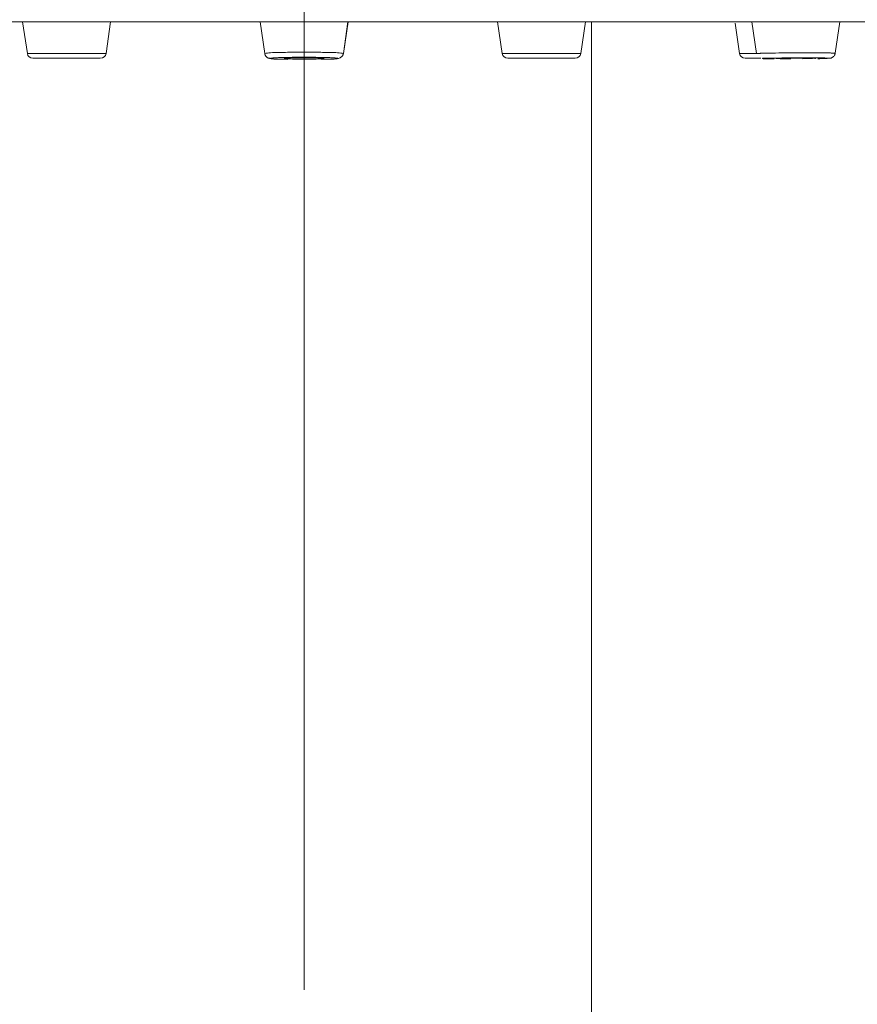
# Model space of a CAD drawing. Units: inches. Extents: x 194 to 655, y 109 to 456.
# Drawn here: x 221 to 228, y 412 to 420 of the extents above; entities that cross this region are included whole.
import ezdxf

# ---------------------------------------------------------------- set-up
doc = ezdxf.new("R2010")
doc.units = ezdxf.units.IN
doc.header["$MEASUREMENT"] = 0
doc.linetypes.add('AI-Linetype-6', pattern=[17, 8, -3, 3, -3])
doc.layers.add('Layer 1', color=7, linetype='Continuous')

# ---------------------------------------------------------------- blocks, each defined once
blk = doc.blocks.new('block 2')
at = {"layer": 'Layer 1', "color": 250, "linetype": 'AI-Linetype-6', "lineweight": 9}
blk.add_lwpolyline([(223.5703, 140.5039), (223.5703, 455.5039)], dxfattribs=at)
at = {"layer": 'Layer 1', "color": 250, "lineweight": 15}
for points in [[(199.8877, 420.3701), (247.251, 420.3701)], [(221.3223, 420.1133), (221.2842, 420.3701)], [(221.9619, 420.1133), (221.999, 420.3701)], [(223.25, 420.1133), (223.2129, 420.3701)], [(223.25, 420.1133), (223.2129, 420.3701)], [(223.25, 420.1133), (223.2139, 420.3701)], [(223.8896, 420.1133), (223.9258, 420.3701)], [(223.8896, 420.1133), (223.9258, 420.3701)], [(223.8896, 420.1133), (223.9268, 420.3701)], [(225.1787, 420.1133), (225.1406, 420.3701)], [(225.8174, 420.1133), (225.8555, 420.3701)], [(225.9043, 357.0947), (225.9043, 420.3701)], [(227.1064, 420.1133), (227.0703, 420.3613)], [(227.2451, 420.1123), (227.2061, 420.3701)], [(227.8838, 420.1152), (227.9199, 420.3701)], [(221.3223, 420.1133), (221.9619, 420.1133)], [(221.3682, 420.0742), (221.915, 420.0742)], [(223.25, 420.1133), (223.2617, 420.1162), (223.2725, 420.1172), (223.2842, 420.1191), (223.2979, 420.1201), (223.3125, 420.1211), (223.3291, 420.1211), (223.3457, 420.1211), (223.3652, 420.1211), (223.3848, 420.1211), (223.4033, 420.1211), (223.4199, 420.1211), (223.4346, 420.123), (223.4473, 420.125)], [(223.4346, 420.0654), (223.4316, 420.0654), (223.4111, 420.0664), (223.3906, 420.0664), (223.3701, 420.0674), (223.3623, 420.0684), (223.3428, 420.0684), (223.3223, 420.0693), (223.3154, 420.0703), (223.3057, 420.0703), (223.2979, 420.0723), (223.291, 420.0723), (223.2891, 420.0742), (223.2832, 420.0752), (223.2783, 420.0762), (223.2744, 420.0791), (223.2695, 420.082), (223.2676, 420.084), (223.2627, 420.0879), (223.2598, 420.0918), (223.2568, 420.0957), (223.2568, 420.0957), (223.2549, 420.1006), (223.252, 420.1045), (223.251, 420.1094), (223.25, 420.1133)], [(223.2539, 420.1006), (223.2539, 420.1006), (223.2539, 420.1016), (223.2539, 420.1035), (223.2529, 420.1045), (223.252, 420.1055), (223.252, 420.1074), (223.252, 420.1084), (223.251, 420.1094), (223.251, 420.1113), (223.25, 420.1123), (223.25, 420.1133)], [(223.3057, 420.0762), (223.3105, 420.0762), (223.3174, 420.0781), (223.3193, 420.0781), (223.3262, 420.0781), (223.333, 420.0781), (223.3408, 420.0791), (223.3467, 420.0791), (223.3545, 420.0791), (223.3613, 420.0801), (223.3682, 420.0801), (223.376, 420.0801)], [(223.376, 420.0801), (223.3779, 420.0801), (223.3975, 420.0811), (223.417, 420.082), (223.4336, 420.082), (223.4531, 420.082), (223.4736, 420.083), (223.4922, 420.083), (223.5107, 420.083), (223.5312, 420.083), (223.5508, 420.083), (223.5703, 420.083)], [(223.4102, 420.0742), (223.4111, 420.0723), (223.4111, 420.0723), (223.4121, 420.0723), (223.4131, 420.0723), (223.417, 420.0723), (223.4219, 420.0723), (223.4219, 420.0723), (223.4277, 420.0713), (223.4355, 420.0703), (223.4375, 420.0703), (223.4414, 420.0703), (223.457, 420.0703), (223.46, 420.0703), (223.4766, 420.0684), (223.4932, 420.0684), (223.5088, 420.0684), (223.5215, 420.0684), (223.5381, 420.0684), (223.5537, 420.0684), (223.5703, 420.0684)], [(223.5225, 420.0791), (223.5215, 420.0791), (223.5127, 420.0791), (223.5039, 420.0791), (223.4951, 420.0791), (223.4854, 420.0781), (223.4766, 420.0781), (223.4678, 420.0781), (223.459, 420.0781), (223.4492, 420.0781), (223.4404, 420.0762), (223.4326, 420.0762)], [(223.5703, 420.083), (223.584, 420.083), (223.6035, 420.083), (223.6221, 420.083), (223.6279, 420.083), (223.6465, 420.083), (223.665, 420.083), (223.6855, 420.082), (223.7041, 420.082), (223.7236, 420.082), (223.7422, 420.0811), (223.7617, 420.0801)], [(223.708, 420.0762), (223.6963, 420.0771), (223.6826, 420.0781), (223.6807, 420.0781), (223.667, 420.0781), (223.6533, 420.0781), (223.6396, 420.0791), (223.625, 420.0791), (223.6113, 420.0791), (223.5977, 420.0791), (223.583, 420.0791), (223.5703, 420.0791)], [(223.5703, 420.0684), (223.583, 420.0684), (223.5986, 420.0684), (223.6143, 420.0684), (223.6309, 420.0684), (223.6348, 420.0684), (223.6504, 420.0684), (223.667, 420.0684), (223.6826, 420.0703), (223.6865, 420.0703), (223.7021, 420.0703), (223.7051, 420.0703), (223.7119, 420.0713), (223.7168, 420.0723), (223.7188, 420.0723), (223.7217, 420.0723), (223.7266, 420.0723), (223.7275, 420.0723), (223.7285, 420.0723), (223.7295, 420.0723), (223.7295, 420.0742)], [(223.6924, 420.125), (223.7051, 420.123), (223.7197, 420.1211), (223.7354, 420.1211), (223.7549, 420.1211), (223.7705, 420.1211), (223.791, 420.1211), (223.8105, 420.1211), (223.8271, 420.1211), (223.8408, 420.1201), (223.8545, 420.1191), (223.8672, 420.1172), (223.8779, 420.1162), (223.8896, 420.1133)], [(223.8896, 420.1133), (223.8887, 420.1094), (223.8867, 420.1055), (223.8848, 420.1016), (223.8838, 420.0977), (223.8799, 420.0938), (223.876, 420.0898), (223.873, 420.0859), (223.8682, 420.083), (223.8633, 420.0791), (223.8594, 420.0771), (223.8545, 420.0752), (223.8486, 420.0723), (223.8438, 420.0723), (223.8379, 420.0703), (223.832, 420.0703), (223.8232, 420.0703), (223.8193, 420.0703), (223.8008, 420.0684), (223.792, 420.0684), (223.7734, 420.0674), (223.7705, 420.0674), (223.75, 420.0664), (223.7305, 420.0664), (223.7119, 420.0654)], [(223.7617, 420.0801), (223.7695, 420.0801), (223.7783, 420.0801), (223.7881, 420.0791), (223.7979, 420.0791), (223.8057, 420.0781), (223.8057, 420.0781), (223.8135, 420.0781), (223.8223, 420.0781), (223.833, 420.0762), (223.8359, 420.0762), (223.8408, 420.0752), (223.8418, 420.0742), (223.8428, 420.0742), (223.8438, 420.0742), (223.8438, 420.0742), (223.8428, 420.0732), (223.8408, 420.0723), (223.8389, 420.0723), (223.834, 420.0713)], [(223.834, 420.0713), (223.8301, 420.0703), (223.8232, 420.0703), (223.8193, 420.0703), (223.8135, 420.0684), (223.8057, 420.0684), (223.7988, 420.0684), (223.792, 420.0684), (223.7842, 420.0684), (223.7783, 420.0684), (223.7705, 420.0674), (223.7637, 420.0674)], [(223.8848, 420.0996), (223.8848, 420.0986), (223.8838, 420.0977), (223.8838, 420.0967), (223.8838, 420.0957), (223.8828, 420.0957), (223.8828, 420.0957), (223.8828, 420.0947), (223.8818, 420.0938), (223.8818, 420.0938), (223.8809, 420.0928), (223.8799, 420.0918)], [(223.8877, 420.1074), (223.8877, 420.1055), (223.8877, 420.1055), (223.8867, 420.1045), (223.8867, 420.1035), (223.8867, 420.1035), (223.8867, 420.1016), (223.8857, 420.1016), (223.8857, 420.1006), (223.8848, 420.0996), (223.8848, 420.0996)], [(225.1787, 420.1133), (225.8174, 420.1133)], [(225.2246, 420.0742), (225.7715, 420.0742)], [(227.1064, 420.1133), (227.2451, 420.1133)], [(227.1533, 420.0742), (227.2803, 420.0742)], [(227.2451, 420.1123), (227.2451, 420.1133), (227.2461, 420.1133), (227.2471, 420.1143), (227.2471, 420.1143), (227.251, 420.1143), (227.2529, 420.1133), (227.2588, 420.1133), (227.2637, 420.1133), (227.2686, 420.1133), (227.2734, 420.1143), (227.2773, 420.1152), (227.2832, 420.1152), (227.292, 420.1162), (227.3037, 420.1162), (227.3037, 420.1162), (227.3174, 420.1162), (227.3193, 420.1162), (227.333, 420.1162), (227.3457, 420.1172), (227.3574, 420.1172), (227.3691, 420.1172)], [(227.2998, 420.0742), (227.3037, 420.0742), (227.3115, 420.0742), (227.3145, 420.0742), (227.3213, 420.0752), (227.3281, 420.0752), (227.335, 420.0762), (227.3418, 420.0762), (227.3486, 420.0762), (227.3555, 420.0762), (227.3633, 420.0762), (227.3701, 420.0762)], [(227.3701, 420.0762), (227.374, 420.0762), (227.4004, 420.0762), (227.4268, 420.0762), (227.4502, 420.0781), (227.4766, 420.0781), (227.5029, 420.0781), (227.5293, 420.0781), (227.5566, 420.0781), (227.582, 420.0781), (227.6084, 420.0781), (227.6357, 420.0781)], [(227.4365, 420.0752), (227.4346, 420.0742), (227.4316, 420.0742), (227.4297, 420.0742), (227.4258, 420.0742), (227.4238, 420.0732), (227.4209, 420.0723), (227.417, 420.0732), (227.4121, 420.0742), (227.4102, 420.0742), (227.4082, 420.0742), (227.4062, 420.0742), (227.4053, 420.0742), (227.4053, 420.0742), (227.4053, 420.0723)], [(227.5117, 420.0762), (227.5049, 420.0762), (227.498, 420.0762), (227.4893, 420.0762), (227.4893, 420.0762), (227.4814, 420.0762), (227.4736, 420.0762), (227.4658, 420.0762), (227.459, 420.0762), (227.4521, 420.0752), (227.4434, 420.0752), (227.4365, 420.0752)], [(227.7246, 420.0742), (227.7246, 420.0762), (227.7246, 420.0762), (227.7227, 420.0762), (227.7207, 420.0762), (227.7188, 420.0762), (227.7139, 420.0742), (227.709, 420.0742), (227.7061, 420.0752), (227.7002, 420.0762), (227.6982, 420.0762), (227.6934, 420.0762), (227.6855, 420.0762), (227.6787, 420.0762), (227.6689, 420.0762), (227.668, 420.0762), (227.6572, 420.0762), (227.6484, 420.0762), (227.6387, 420.0762), (227.6289, 420.0762)], [(227.6357, 420.0781), (227.6436, 420.0781), (227.6572, 420.0781), (227.6689, 420.0781), (227.6709, 420.0781), (227.6836, 420.0781), (227.6953, 420.0781), (227.708, 420.0781), (227.7197, 420.0781), (227.7324, 420.0781), (227.7441, 420.0781), (227.7559, 420.0781)], [(227.7588, 420.1191), (227.7627, 420.1191), (227.7744, 420.1191), (227.7861, 420.1182), (227.7988, 420.1182), (227.8115, 420.1182), (227.8125, 420.1182), (227.8252, 420.1182), (227.8369, 420.1182), (227.8447, 420.1182), (227.8516, 420.1172), (227.8545, 420.1172), (227.8604, 420.1162), (227.8652, 420.1152), (227.8701, 420.1152), (227.876, 420.1172), (227.8779, 420.1172), (227.8809, 420.1172), (227.8818, 420.1172), (227.8838, 420.1172), (227.8838, 420.1162), (227.8838, 420.1152)], [(227.8291, 420.0742), (227.8252, 420.0742), (227.8184, 420.0723), (227.8154, 420.0723), (227.8086, 420.0723), (227.8018, 420.0723), (227.7939, 420.0723), (227.7871, 420.0723), (227.7803, 420.0723), (227.7734, 420.0723), (227.7656, 420.0723), (227.7598, 420.0713)], [(227.8838, 420.1152), (227.8828, 420.1113), (227.8818, 420.1074), (227.8809, 420.1025), (227.8779, 420.0986), (227.876, 420.0938), (227.8711, 420.0898), (227.8701, 420.0898), (227.8672, 420.0859), (227.8623, 420.083), (227.8584, 420.0801), (227.8545, 420.0781), (227.8496, 420.0762), (227.8457, 420.0762), (227.8408, 420.0742), (227.834, 420.0742), (227.8311, 420.0742), (227.8262, 420.0742), (227.8135, 420.0723), (227.8018, 420.0723), (227.7891, 420.0723), (227.7764, 420.0723)]]:
    blk.add_lwpolyline(points, dxfattribs=at)
for points in [[(221.3223, 420.1133), (221.3252, 420.0908), (221.3447, 420.0742), (221.3682, 420.0742)], [(221.915, 420.0742), (221.9385, 420.0742), (221.958, 420.0908), (221.9619, 420.1133)], [(223.25, 420.1133), (223.251, 420.1055), (223.2539, 420.0986), (223.2588, 420.0928)], [(223.2539, 420.1006), (223.2549, 420.0986), (223.2568, 420.0967), (223.2578, 420.0938)], [(223.5283, 420.125), (223.501, 420.125), (223.4746, 420.125), (223.4473, 420.125)], [(223.5703, 420.0791), (223.5537, 420.0791), (223.5381, 420.0791), (223.5225, 420.0791)], [(223.5703, 420.125), (223.5557, 420.125), (223.542, 420.125), (223.5283, 420.125)], [(223.6113, 420.125), (223.5977, 420.125), (223.584, 420.125), (223.5703, 420.125)], [(223.6924, 420.125), (223.665, 420.125), (223.6377, 420.125), (223.6113, 420.125)], [(223.8799, 420.0918), (223.8848, 420.0977), (223.8887, 420.1055), (223.8896, 420.1133)], [(225.1787, 420.1133), (225.1816, 420.0908), (225.2021, 420.0742), (225.2246, 420.0742)], [(225.7715, 420.0742), (225.7939, 420.0742), (225.8145, 420.0908), (225.8174, 420.1133)], [(227.1064, 420.1133), (227.1094, 420.0908), (227.1289, 420.0742), (227.1533, 420.0742)], [(227.3486, 420.0703), (227.3604, 420.0703), (227.374, 420.0693), (227.3867, 420.0693)], [(227.4814, 420.1191), (227.4443, 420.1182), (227.4072, 420.1172), (227.3691, 420.1172)], [(227.5225, 420.1191), (227.5088, 420.1191), (227.4951, 420.1191), (227.4814, 420.1191)], [(227.5, 420.0713), (227.5088, 420.0713), (227.5146, 420.0713), (227.5234, 420.0713)], [(227.6064, 420.0762), (227.5752, 420.0762), (227.5439, 420.0762), (227.5117, 420.0762)], [(227.6064, 420.1191), (227.5791, 420.1191), (227.5518, 420.1191), (227.5225, 420.1191)], [(227.6475, 420.1191), (227.6338, 420.1191), (227.6201, 420.1191), (227.6064, 420.1191)], [(227.6289, 420.0762), (227.6221, 420.0762), (227.6143, 420.0762), (227.6064, 420.0762)], [(227.7246, 420.1191), (227.6982, 420.1191), (227.6729, 420.1191), (227.6475, 420.1191)], [(227.7588, 420.1191), (227.748, 420.1191), (227.7363, 420.1191), (227.7246, 420.1191)], [(227.7412, 420.0713), (227.752, 420.0713), (227.7646, 420.0713), (227.7764, 420.0723)]]:
    blk.add_open_spline(points, degree=3, dxfattribs=at)
for points, knots in [([(223.3779, 420.0664), (223.3779, 420.0664), (223.3701, 420.0674), (223.3701, 420.0674), (223.3701, 420.0674), (223.3604, 420.0684), (223.3604, 420.0684), (223.3604, 420.0684), (223.3516, 420.0684), (223.3516, 420.0684), (223.3516, 420.0684), (223.3428, 420.0684), (223.3428, 420.0684), (223.3428, 420.0684), (223.334, 420.0684), (223.334, 420.0684), (223.334, 420.0684), (223.334, 420.0684), (223.334, 420.0684), (223.334, 420.0684), (223.3252, 420.0684), (223.3252, 420.0684), (223.3252, 420.0684), (223.3174, 420.0703), (223.3174, 420.0703), (223.3174, 420.0703), (223.3057, 420.0713), (223.3057, 420.0713), (223.3057, 420.0713), (223.3037, 420.0723), (223.3037, 420.0723), (223.3037, 420.0723), (223.2988, 420.0723), (223.2988, 420.0723), (223.2988, 420.0723), (223.2979, 420.0723), (223.2979, 420.0723), (223.2979, 420.0723), (223.2969, 420.0732), (223.2969, 420.0732), (223.2969, 420.0732), (223.2969, 420.0742), (223.2969, 420.0742), (223.2969, 420.0742), (223.2969, 420.0742), (223.2969, 420.0742), (223.2969, 420.0742), (223.2969, 420.0742), (223.2969, 420.0742), (223.2969, 420.0742), (223.2979, 420.0742), (223.2979, 420.0742), (223.2979, 420.0742), (223.3018, 420.0762), (223.3018, 420.0762), (223.3018, 420.0762), (223.3057, 420.0762), (223.3057, 420.0762)], [0, 0, 0, 0, 1, 1, 1, 2, 2, 2, 3, 3, 3, 4, 4, 4, 5, 5, 5, 6, 6, 6, 7, 7, 7, 8, 8, 8, 9, 9, 9, 10, 10, 10, 11, 11, 11, 12, 12, 12, 13, 13, 13, 14, 14, 14, 15, 15, 15, 16, 16, 16, 17, 17, 17, 18, 18, 18, 19, 19, 19, 19]), ([(223.4326, 420.0762), (223.4326, 420.0762), (223.4307, 420.0762), (223.4307, 420.0762), (223.4307, 420.0762), (223.4287, 420.0762), (223.4287, 420.0762), (223.4287, 420.0762), (223.4268, 420.0762), (223.4268, 420.0762), (223.4268, 420.0762), (223.4248, 420.0762), (223.4248, 420.0762), (223.4248, 420.0762), (223.4229, 420.0762), (223.4229, 420.0762), (223.4229, 420.0762), (223.4209, 420.0762), (223.4209, 420.0762), (223.4209, 420.0762), (223.418, 420.0752), (223.418, 420.0752), (223.418, 420.0752), (223.415, 420.0752), (223.415, 420.0752), (223.415, 420.0752), (223.4131, 420.0762), (223.4131, 420.0762), (223.4131, 420.0762), (223.4111, 420.0762), (223.4111, 420.0762), (223.4111, 420.0762), (223.4111, 420.0752), (223.4111, 420.0752), (223.4111, 420.0752), (223.4102, 420.0742), (223.4102, 420.0742), (223.4102, 420.0742), (223.4102, 420.0742), (223.4102, 420.0742), (223.4102, 420.0742), (223.4102, 420.0742), (223.4102, 420.0742)], [0, 0, 0, 0, 1, 1, 1, 2, 2, 2, 3, 3, 3, 4, 4, 4, 5, 5, 5, 6, 6, 6, 7, 7, 7, 8, 8, 8, 9, 9, 9, 10, 10, 10, 11, 11, 11, 12, 12, 12, 13, 13, 13, 14, 14, 14, 14]), ([(223.7295, 420.0742), (223.7295, 420.0742), (223.7295, 420.0742), (223.7295, 420.0742), (223.7295, 420.0742), (223.7295, 420.0742), (223.7295, 420.0742), (223.7295, 420.0742), (223.7285, 420.0752), (223.7285, 420.0752), (223.7285, 420.0752), (223.7275, 420.0762), (223.7275, 420.0762), (223.7275, 420.0762), (223.7256, 420.0762), (223.7256, 420.0762), (223.7256, 420.0762), (223.7246, 420.0752), (223.7246, 420.0752), (223.7246, 420.0752), (223.7227, 420.0752), (223.7227, 420.0752), (223.7227, 420.0752), (223.7207, 420.0752), (223.7207, 420.0752), (223.7207, 420.0752), (223.7178, 420.0762), (223.7178, 420.0762), (223.7178, 420.0762), (223.7158, 420.0762), (223.7158, 420.0762), (223.7158, 420.0762), (223.7139, 420.0762), (223.7139, 420.0762), (223.7139, 420.0762), (223.7119, 420.0762), (223.7119, 420.0762), (223.7119, 420.0762), (223.71, 420.0762), (223.71, 420.0762), (223.71, 420.0762), (223.708, 420.0762), (223.708, 420.0762)], [0, 0, 0, 0, 1, 1, 1, 2, 2, 2, 3, 3, 3, 4, 4, 4, 5, 5, 5, 6, 6, 6, 7, 7, 7, 8, 8, 8, 9, 9, 9, 10, 10, 10, 11, 11, 11, 12, 12, 12, 13, 13, 13, 14, 14, 14, 14]), ([(227.374, 420.0693), (227.374, 420.0693), (227.3652, 420.0703), (227.3652, 420.0703), (227.3652, 420.0703), (227.3555, 420.0703), (227.3555, 420.0703), (227.3555, 420.0703), (227.3467, 420.0703), (227.3467, 420.0703), (227.3467, 420.0703), (227.3389, 420.0703), (227.3389, 420.0703), (227.3389, 420.0703), (227.3291, 420.0703), (227.3291, 420.0703), (227.3291, 420.0703), (227.3203, 420.0703), (227.3203, 420.0703), (227.3203, 420.0703), (227.3125, 420.0713), (227.3125, 420.0713), (227.3125, 420.0713), (227.3066, 420.0713), (227.3066, 420.0713), (227.3066, 420.0713), (227.3037, 420.0713), (227.3037, 420.0713), (227.3037, 420.0713), (227.2998, 420.0703), (227.2998, 420.0703), (227.2998, 420.0703), (227.2979, 420.0713), (227.2979, 420.0713), (227.2979, 420.0713), (227.2939, 420.0723), (227.2939, 420.0723), (227.2939, 420.0723), (227.292, 420.0723), (227.292, 420.0723), (227.292, 420.0723), (227.292, 420.0723), (227.292, 420.0723), (227.292, 420.0723), (227.292, 420.0723), (227.292, 420.0723), (227.292, 420.0723), (227.292, 420.0723), (227.292, 420.0723), (227.292, 420.0723), (227.292, 420.0732), (227.292, 420.0732), (227.292, 420.0732), (227.2939, 420.0742), (227.2939, 420.0742), (227.2939, 420.0742), (227.2969, 420.0742), (227.2969, 420.0742), (227.2969, 420.0742), (227.2998, 420.0742), (227.2998, 420.0742)], [0, 0, 0, 0, 1, 1, 1, 2, 2, 2, 3, 3, 3, 4, 4, 4, 5, 5, 5, 6, 6, 6, 7, 7, 7, 8, 8, 8, 9, 9, 9, 10, 10, 10, 11, 11, 11, 12, 12, 12, 13, 13, 13, 14, 14, 14, 15, 15, 15, 16, 16, 16, 17, 17, 17, 18, 18, 18, 19, 19, 19, 20, 20, 20, 20]), ([(227.4053, 420.0723), (227.4053, 420.0723), (227.4053, 420.0723), (227.4053, 420.0723), (227.4053, 420.0723), (227.4053, 420.0723), (227.4053, 420.0723), (227.4053, 420.0723), (227.4053, 420.0723), (227.4053, 420.0723), (227.4053, 420.0723), (227.4072, 420.0723), (227.4072, 420.0723), (227.4072, 420.0723), (227.4092, 420.0723), (227.4092, 420.0723), (227.4092, 420.0723), (227.4111, 420.0723), (227.4111, 420.0723), (227.4111, 420.0723), (227.416, 420.0723), (227.416, 420.0723), (227.416, 420.0723), (227.4199, 420.0723), (227.4199, 420.0723), (227.4199, 420.0723), (227.4248, 420.0723), (227.4248, 420.0723), (227.4248, 420.0723), (227.4297, 420.0723), (227.4297, 420.0723), (227.4297, 420.0723), (227.4307, 420.0723), (227.4307, 420.0723), (227.4307, 420.0723), (227.4365, 420.0713), (227.4365, 420.0713), (227.4365, 420.0713), (227.4443, 420.0713), (227.4443, 420.0713), (227.4443, 420.0713), (227.4521, 420.0713), (227.4521, 420.0713), (227.4521, 420.0713), (227.4609, 420.0713), (227.4609, 420.0713), (227.4609, 420.0713), (227.4619, 420.0713), (227.4619, 420.0713), (227.4619, 420.0713), (227.4717, 420.0713), (227.4717, 420.0713), (227.4717, 420.0713), (227.4805, 420.0713), (227.4805, 420.0713), (227.4805, 420.0713), (227.4902, 420.0713), (227.4902, 420.0713), (227.4902, 420.0713), (227.5, 420.0713), (227.5, 420.0713)], [0, 0, 0, 0, 1, 1, 1, 2, 2, 2, 3, 3, 3, 4, 4, 4, 5, 5, 5, 6, 6, 6, 7, 7, 7, 8, 8, 8, 9, 9, 9, 10, 10, 10, 11, 11, 11, 12, 12, 12, 13, 13, 13, 14, 14, 14, 15, 15, 15, 16, 16, 16, 17, 17, 17, 18, 18, 18, 19, 19, 19, 20, 20, 20, 20]), ([(227.6172, 420.0713), (227.6172, 420.0713), (227.6182, 420.0713), (227.6182, 420.0713), (227.6182, 420.0713), (227.6279, 420.0723), (227.6279, 420.0723), (227.6279, 420.0723), (227.6387, 420.0723), (227.6387, 420.0723), (227.6387, 420.0723), (227.6494, 420.0723), (227.6494, 420.0723), (227.6494, 420.0723), (227.6611, 420.0723), (227.6611, 420.0723), (227.6611, 420.0723), (227.6709, 420.0723), (227.6709, 420.0723), (227.6709, 420.0723), (227.6816, 420.0723), (227.6816, 420.0723), (227.6816, 420.0723), (227.6885, 420.0723), (227.6885, 420.0723), (227.6885, 420.0723), (227.6953, 420.0723), (227.6953, 420.0723), (227.6953, 420.0723), (227.6982, 420.0732), (227.6982, 420.0732), (227.6982, 420.0732), (227.7041, 420.0742), (227.7041, 420.0742), (227.7041, 420.0742), (227.708, 420.0742), (227.708, 420.0742), (227.708, 420.0742), (227.7129, 420.0742), (227.7129, 420.0742), (227.7129, 420.0742), (227.7168, 420.0742), (227.7168, 420.0742), (227.7168, 420.0742), (227.7178, 420.0742), (227.7178, 420.0742), (227.7178, 420.0742), (227.7207, 420.0723), (227.7207, 420.0723), (227.7207, 420.0723), (227.7227, 420.0723), (227.7227, 420.0723), (227.7227, 420.0723), (227.7236, 420.0723), (227.7236, 420.0723), (227.7236, 420.0723), (227.7246, 420.0742), (227.7246, 420.0742), (227.7246, 420.0742), (227.7246, 420.0742), (227.7246, 420.0742), (227.7246, 420.0742), (227.7246, 420.0742), (227.7246, 420.0742)], [0, 0, 0, 0, 1, 1, 1, 2, 2, 2, 3, 3, 3, 4, 4, 4, 5, 5, 5, 6, 6, 6, 7, 7, 7, 8, 8, 8, 9, 9, 9, 10, 10, 10, 11, 11, 11, 12, 12, 12, 13, 13, 13, 14, 14, 14, 15, 15, 15, 16, 16, 16, 17, 17, 17, 18, 18, 18, 19, 19, 19, 20, 20, 20, 21, 21, 21, 21]), ([(227.7559, 420.0781), (227.7559, 420.0781), (227.7637, 420.0781), (227.7637, 420.0781), (227.7637, 420.0781), (227.7725, 420.0781), (227.7725, 420.0781), (227.7725, 420.0781), (227.7822, 420.0781), (227.7822, 420.0781), (227.7822, 420.0781), (227.791, 420.0781), (227.791, 420.0781), (227.791, 420.0781), (227.7998, 420.0771), (227.7998, 420.0771), (227.7998, 420.0771), (227.8086, 420.0762), (227.8086, 420.0762), (227.8086, 420.0762), (227.8174, 420.0762), (227.8174, 420.0762), (227.8174, 420.0762), (227.8223, 420.0762), (227.8223, 420.0762), (227.8223, 420.0762), (227.8252, 420.0762), (227.8252, 420.0762), (227.8252, 420.0762), (227.8291, 420.0762), (227.8291, 420.0762), (227.8291, 420.0762), (227.833, 420.0762), (227.833, 420.0762), (227.833, 420.0762), (227.835, 420.0762), (227.835, 420.0762), (227.835, 420.0762), (227.8369, 420.0752), (227.8369, 420.0752), (227.8369, 420.0752), (227.8379, 420.0742), (227.8379, 420.0742), (227.8379, 420.0742), (227.8379, 420.0742), (227.8379, 420.0742), (227.8379, 420.0742), (227.8379, 420.0742), (227.8379, 420.0742), (227.8379, 420.0742), (227.8379, 420.0742), (227.8379, 420.0742), (227.8379, 420.0742), (227.835, 420.0742), (227.835, 420.0742), (227.835, 420.0742), (227.833, 420.0742), (227.833, 420.0742), (227.833, 420.0742), (227.8291, 420.0742), (227.8291, 420.0742)], [0, 0, 0, 0, 1, 1, 1, 2, 2, 2, 3, 3, 3, 4, 4, 4, 5, 5, 5, 6, 6, 6, 7, 7, 7, 8, 8, 8, 9, 9, 9, 10, 10, 10, 11, 11, 11, 12, 12, 12, 13, 13, 13, 14, 14, 14, 15, 15, 15, 16, 16, 16, 17, 17, 17, 18, 18, 18, 19, 19, 19, 20, 20, 20, 20])]:
    blk.add_open_spline(points, degree=3, knots=knots, dxfattribs=at)

msp = doc.modelspace()

# ---------------------------------------------------------------- block references
at = {"layer": 'Layer 1'}
msp.add_blockref('block 2', (0, 0), dxfattribs=at)

doc.saveas('drawing.dxf')
